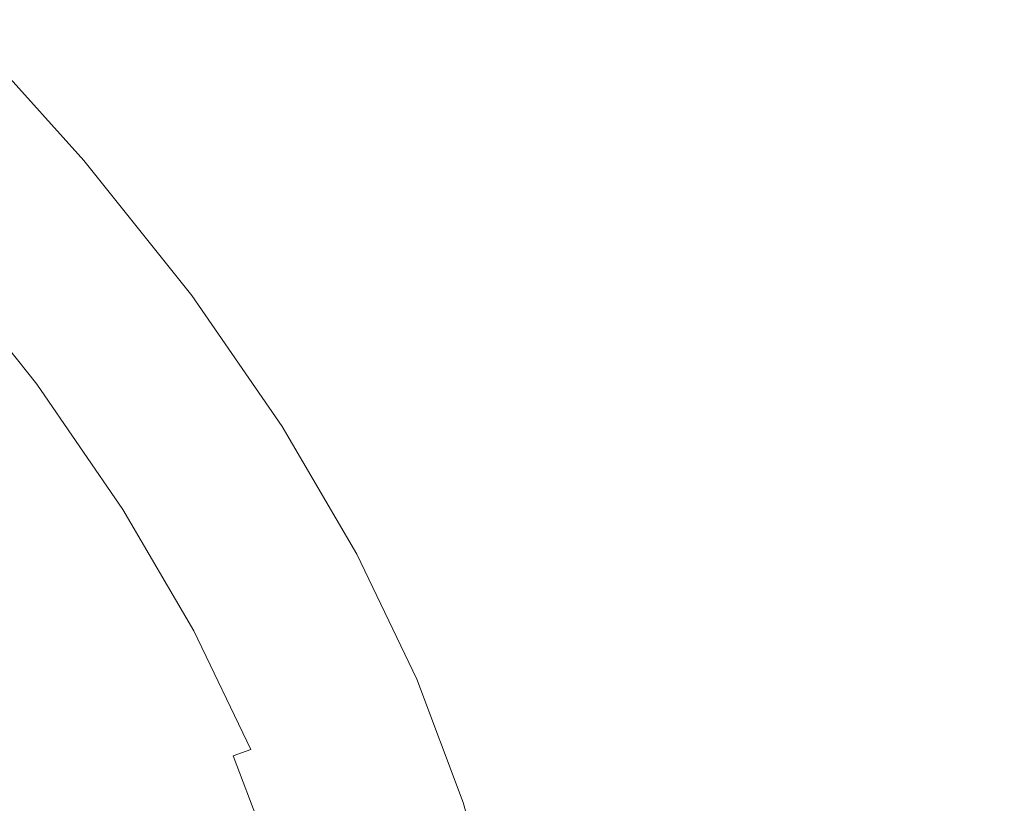
# Model space of a CAD drawing. Extents: x -241 to 129, y -550 to 0.
# Drawn here: x -38 to -30, y -207 to -201 of the extents above; entities that cross this region are included whole.
import ezdxf

# ---------------------------------------------------------------- set-up
doc = ezdxf.new("R2010")
doc.units = 0
doc.header["$LTSCALE"] = 500
doc.header["$MEASUREMENT"] = 0
doc.layers.add('NOVOTERM_CERAMIKA', color=7, linetype='Continuous')

msp = doc.modelspace()

# ---------------------------------------------------------------- linework, layer by layer
at = {"layer": 'NOVOTERM_CERAMIKA', "lineweight": 0}
for points, invisible_edges in [([(-32.393, -213.2984, -370.2875), (-39.9473, -213.2984, -370.2875), (-39.922, -198.5004, -370.2875), (-32.3556, -198.5004, -370.2875)], 15), ([(-25.0094, -213.2984, -370.2875), (-32.393, -213.2984, -370.2875), (-32.3556, -198.5004, -370.2875), (-24.9602, -198.5004, -370.2875)], 15), ([(-33.1454, -201.5798, -186.4798), (-30.941, -200.2637, -186.3946), (-31.8421, -199.1539, -186.3946), (-34.0039, -200.5164, -186.4798)], 15), ([(-32.4326, -202.6177, -186.4798), (-30.1985, -201.3523, -186.3946), (-30.941, -200.2637, -186.3946), (-33.1454, -201.5798, -186.4798)], 15), ([(-36.4551, -200.3733, -186.5798), (-37.3521, -200.9745, -186.6952), (-36.3995, -202.026, -186.6952), (-35.4777, -201.4452, -186.5798)], 15), ([(-34.6484, -202.4771, -186.5798), (-33.1454, -201.5798, -186.4798), (-34.0039, -200.5164, -186.4798), (-35.4777, -201.4452, -186.5798)], 15), ([(-37.3521, -200.9745, -186.6952), (-37.8441, -201.3042, -186.8268), (-36.9052, -202.3446, -186.8268), (-36.3995, -202.026, -186.6952)], 15), ([(-37.8441, -201.3042, -186.8268), (-38.0634, -201.4511, -186.9752), (-37.1309, -202.4866, -186.9752), (-36.9052, -202.3446, -186.8268)], 13), ([(-31.8531, -203.6456, -186.4798), (-29.6002, -202.4411, -186.3946), (-30.1985, -201.3523, -186.3946), (-32.4326, -202.6177, -186.4798)], 15), ([(-38.0634, -201.4511, -186.9752), (-38.1426, -201.504, -187.1409), (-37.2126, -202.5379, -187.1409), (-37.1309, -202.4866, -186.9752)], 15), ([(-34.6484, -202.4771, -186.5798), (-35.4777, -201.4452, -186.5798), (-36.3995, -202.026, -186.6952), (-35.5887, -203.0383, -186.6952)], 15), ([(-38.2139, -201.5517, -187.3249), (-37.2862, -202.5842, -187.3249), (-37.2126, -202.5379, -187.1409), (-38.1426, -201.504, -187.1409)], 15), ([(-38.3343, -201.6323, -187.8909), (-37.4104, -202.6622, -187.8909), (-37.352, -202.6255, -187.5629), (-38.2777, -201.5944, -187.5629)], 15), ([(-38.2777, -201.5944, -187.5629), (-37.352, -202.6255, -187.5629), (-37.2862, -202.5842, -187.3249), (-38.2139, -201.5517, -187.3249)], 15), ([(-33.9561, -203.4806, -186.5798), (-32.4326, -202.6177, -186.4798), (-33.1454, -201.5798, -186.4798), (-34.6484, -202.4771, -186.5798)], 15), ([(-38.384, -201.6655, -188.345), (-38.4271, -201.6943, -188.9611), (-37.5061, -202.7223, -188.9611), (-37.4617, -202.6944, -188.345)], 15), ([(-38.384, -201.6655, -188.345), (-37.4617, -202.6944, -188.345), (-37.4104, -202.6622, -187.8909), (-38.3343, -201.6323, -187.8909)], 15), ([(-38.4943, -201.7393, -190.8233), (-38.5191, -201.7558, -192.1413), (-37.6011, -202.782, -192.1413), (-37.5755, -202.7659, -190.8233)], 15), ([(-38.4637, -201.7188, -189.7752), (-38.4943, -201.7393, -190.8233), (-37.5755, -202.7659, -190.8233), (-37.5439, -202.7461, -189.7752)], 15), ([(-38.4271, -201.6943, -188.9611), (-38.4637, -201.7188, -189.7752), (-37.5439, -202.7461, -189.7752), (-37.5061, -202.7223, -188.9611)], 15), ([(-38.5384, -201.7687, -193.7652), (-37.621, -202.7944, -193.7652), (-37.6011, -202.782, -192.1413), (-38.5191, -201.7558, -192.1413)], 15), ([(-35.5887, -203.0383, -186.6952), (-36.3995, -202.026, -186.6952), (-36.9052, -202.3446, -186.8268), (-36.1048, -203.3463, -186.8268)], 15), ([(-36.1048, -203.3463, -186.8268), (-36.9052, -202.3446, -186.8268), (-37.1309, -202.4866, -186.9752), (-36.3354, -203.4837, -186.9752)], 11), ([(-31.3944, -204.6791, -186.4798), (-29.1316, -203.552, -186.3946), (-29.6002, -202.4411, -186.3946), (-31.8531, -203.6456, -186.4798)], 15), ([(-36.4947, -203.5784, -187.3249), (-36.4192, -203.5335, -187.1409), (-37.2126, -202.5379, -187.1409), (-37.2862, -202.5842, -187.3249)], 15), ([(-36.3354, -203.4837, -186.9752), (-37.1309, -202.4866, -186.9752), (-37.2126, -202.5379, -187.1409), (-36.4192, -203.5335, -187.1409)], 15), ([(-33.9561, -203.4806, -186.5798), (-34.6484, -202.4771, -186.5798), (-35.5887, -203.0383, -186.6952), (-34.9094, -204.0204, -186.6952)], 15), ([(-36.5622, -203.6186, -187.5629), (-36.4947, -203.5784, -187.3249), (-37.2862, -202.5842, -187.3249), (-37.352, -202.6255, -187.5629)], 15), ([(-36.6747, -203.6854, -188.345), (-36.6221, -203.6542, -187.8909), (-37.4104, -202.6622, -187.8909), (-37.4617, -202.6944, -188.345)], 15), ([(-36.6221, -203.6542, -187.8909), (-36.5622, -203.6186, -187.5629), (-37.352, -202.6255, -187.5629), (-37.4104, -202.6622, -187.8909)], 15), ([(-33.3896, -204.467, -186.5798), (-31.8531, -203.6456, -186.4798), (-32.4326, -202.6177, -186.4798), (-33.9561, -203.4806, -186.5798)], 15), ([(-36.759, -203.7355, -189.7752), (-37.5439, -202.7461, -189.7752), (-37.5755, -202.7659, -190.8233), (-36.7914, -203.7548, -190.8233)], 15), ([(-36.7202, -203.7125, -188.9611), (-37.5061, -202.7223, -188.9611), (-37.5439, -202.7461, -189.7752), (-36.759, -203.7355, -189.7752)], 15), ([(-36.6747, -203.6854, -188.345), (-37.4617, -202.6944, -188.345), (-37.5061, -202.7223, -188.9611), (-36.7202, -203.7125, -188.9611)], 15), ([(-36.8987, -203.8176, -201.7766), (-37.6797, -202.8315, -201.7766), (-37.6981, -202.8432, -203.7724), (-36.918, -203.8283, -203.7724)], 15), ([(-36.883, -203.8087, -199.7007), (-37.6645, -202.8219, -199.7007), (-37.6797, -202.8315, -201.7766), (-36.8987, -203.8176, -201.7766)], 15), ([(-36.883, -203.8087, -199.7007), (-36.8688, -203.8006, -197.6221), (-37.6509, -202.8133, -197.6221), (-37.6645, -202.8219, -199.7007)], 15), ([(-36.8688, -203.8006, -197.6221), (-36.8545, -203.7922, -195.6179), (-37.637, -202.8045, -195.6179), (-37.6509, -202.8133, -197.6221)], 15), ([(-36.8545, -203.7922, -195.6179), (-36.8381, -203.7825, -193.7652), (-37.621, -202.7944, -193.7652), (-37.637, -202.8045, -195.6179)], 15), ([(-36.8381, -203.7825, -193.7652), (-36.8176, -203.7704, -192.1413), (-37.6011, -202.782, -192.1413), (-37.621, -202.7944, -193.7652)], 15), ([(-36.7914, -203.7548, -190.8233), (-37.5755, -202.7659, -190.8233), (-37.6011, -202.782, -192.1413), (-36.8176, -203.7704, -192.1413)], 15), ([(-37.066, -203.91, -209.5269), (-37.0155, -203.8821, -208.5084), (-37.7914, -202.9024, -208.5084), (-37.8397, -202.933, -209.5269)], 15), ([(-37.0155, -203.8821, -208.5084), (-36.9745, -203.8595, -207.2155), (-37.7522, -202.8775, -207.2155), (-37.7914, -202.9024, -208.5084)], 15), ([(-36.9426, -203.8419, -205.6111), (-37.7217, -202.8581, -205.6111), (-37.7522, -202.8775, -207.2155), (-36.9745, -203.8595, -207.2155)], 15), ([(-36.918, -203.8283, -203.7724), (-37.6981, -202.8432, -203.7724), (-37.7217, -202.8581, -205.6111), (-36.9426, -203.8419, -205.6111)], 15), ([(-37.1977, -203.9826, -210.8889), (-37.1266, -203.9434, -210.308), (-37.8976, -202.9698, -210.308), (-37.9656, -203.013, -210.8889)], 15), ([(-37.1266, -203.9434, -210.308), (-37.066, -203.91, -209.5269), (-37.8397, -202.933, -209.5269), (-37.8976, -202.9698, -210.308)], 15), ([(-37.1977, -203.9826, -210.8889), (-37.9656, -203.013, -210.8889), (-38.0441, -203.0628, -211.3066), (-37.2799, -204.0279, -211.3066)], 15), ([(-34.9094, -204.0204, -186.6952), (-35.5887, -203.0383, -186.6952), (-36.1048, -203.3463, -186.8268), (-35.433, -204.3167, -186.8268)], 15), ([(-37.3735, -204.0795, -211.5982), (-38.1336, -203.1196, -211.5982), (-38.2345, -203.1837, -211.8008), (-37.479, -204.1377, -211.8008)], 11), ([(-37.2799, -204.0279, -211.3066), (-38.0441, -203.0628, -211.3066), (-38.1336, -203.1196, -211.5982), (-37.3735, -204.0795, -211.5982)], 15), ([(-37.479, -204.1377, -211.8008), (-38.2345, -203.1837, -211.8008), (-38.3472, -203.2552, -211.9515), (-37.5969, -204.2027, -211.9515)], 15), ([(-37.7277, -204.2749, -212.0874), (-37.5969, -204.2027, -211.9515), (-38.3472, -203.2552, -211.9515), (-38.4723, -203.3346, -212.0874)], 15), ([(-35.433, -204.3167, -186.8268), (-36.1048, -203.3463, -186.8268), (-36.3354, -203.4837, -186.9752), (-35.6673, -204.4492, -186.9752)], 11), ([(-35.6673, -204.4492, -186.9752), (-36.3354, -203.4837, -186.9752), (-36.4192, -203.5335, -187.1409), (-35.7528, -204.4973, -187.1409)], 15), ([(-33.3896, -204.467, -186.5798), (-33.9561, -203.4806, -186.5798), (-34.9094, -204.0204, -186.6952), (-34.3514, -204.981, -186.6952)], 15), ([(-35.8298, -204.5407, -187.3249), (-35.7528, -204.4973, -187.1409), (-36.4192, -203.5335, -187.1409), (-36.4947, -203.5784, -187.3249)], 15), ([(-31.3944, -204.6791, -186.4798), (-31.044, -205.7338, -186.4798), (-28.7782, -204.7065, -186.3946), (-29.1316, -203.552, -186.3946)], 15), ([(-35.9599, -204.614, -187.8909), (-35.8987, -204.5796, -187.5629), (-36.5622, -203.6186, -187.5629), (-36.6221, -203.6542, -187.8909)], 15), ([(-35.8987, -204.5796, -187.5629), (-35.8298, -204.5407, -187.3249), (-36.4947, -203.5784, -187.3249), (-36.5622, -203.6186, -187.5629)], 15), ([(-36.0135, -204.6442, -188.345), (-36.6747, -203.6854, -188.345), (-36.7202, -203.7125, -188.9611), (-36.06, -204.6704, -188.9611)], 15), ([(-36.0135, -204.6442, -188.345), (-35.9599, -204.614, -187.8909), (-36.6221, -203.6542, -187.8909), (-36.6747, -203.6854, -188.345)], 15), ([(-32.9379, -205.4478, -186.5798), (-31.3944, -204.6791, -186.4798), (-31.8531, -203.6456, -186.4798), (-33.3896, -204.467, -186.5798)], 15), ([(-36.1802, -204.7381, -193.7652), (-36.1594, -204.7264, -192.1413), (-36.8176, -203.7704, -192.1413), (-36.8381, -203.7825, -193.7652)], 15), ([(-36.1326, -204.7113, -190.8233), (-36.7914, -203.7548, -190.8233), (-36.8176, -203.7704, -192.1413), (-36.1594, -204.7264, -192.1413)], 15), ([(-36.0996, -204.6927, -189.7752), (-36.759, -203.7355, -189.7752), (-36.7914, -203.7548, -190.8233), (-36.1326, -204.7113, -190.8233)], 15), ([(-36.06, -204.6704, -188.9611), (-36.7202, -203.7125, -188.9611), (-36.759, -203.7355, -189.7752), (-36.0996, -204.6927, -189.7752)], 15), ([(-36.2879, -204.7933, -205.6111), (-36.9426, -203.8419, -205.6111), (-36.9745, -203.8595, -207.2155), (-36.321, -204.8092, -207.2155)], 15), ([(-36.2624, -204.781, -203.7724), (-36.918, -203.8283, -203.7724), (-36.9426, -203.8419, -205.6111), (-36.2879, -204.7933, -205.6111)], 15), ([(-36.2425, -204.7712, -201.7766), (-36.8987, -203.8176, -201.7766), (-36.918, -203.8283, -203.7724), (-36.2624, -204.781, -203.7724)], 15), ([(-36.2262, -204.7631, -199.7007), (-36.883, -203.8087, -199.7007), (-36.8987, -203.8176, -201.7766), (-36.2425, -204.7712, -201.7766)], 15), ([(-36.2262, -204.7631, -199.7007), (-36.2117, -204.7555, -197.6221), (-36.8688, -203.8006, -197.6221), (-36.883, -203.8087, -199.7007)], 15), ([(-36.2117, -204.7555, -197.6221), (-36.197, -204.7475, -195.6179), (-36.8545, -203.7922, -195.6179), (-36.8688, -203.8006, -197.6221)], 15), ([(-36.197, -204.7475, -195.6179), (-36.1802, -204.7381, -193.7652), (-36.8381, -203.7825, -193.7652), (-36.8545, -203.7922, -195.6179)], 15), ([(-36.4788, -204.8849, -210.308), (-36.4159, -204.8548, -209.5269), (-37.066, -203.91, -209.5269), (-37.1266, -203.9434, -210.308)], 15), ([(-36.4159, -204.8548, -209.5269), (-36.3635, -204.8296, -208.5084), (-37.0155, -203.8821, -208.5084), (-37.066, -203.91, -209.5269)], 15), ([(-36.3635, -204.8296, -208.5084), (-36.321, -204.8092, -207.2155), (-36.9745, -203.8595, -207.2155), (-37.0155, -203.8821, -208.5084)], 15), ([(-36.5525, -204.9203, -210.8889), (-37.1977, -203.9826, -210.8889), (-37.2799, -204.0279, -211.3066), (-36.6377, -204.9612, -211.3066)], 15), ([(-36.5525, -204.9203, -210.8889), (-36.4788, -204.8849, -210.308), (-37.1266, -203.9434, -210.308), (-37.1977, -203.9826, -210.8889)], 15), ([(-36.6377, -204.9612, -211.3066), (-37.2799, -204.0279, -211.3066), (-37.3735, -204.0795, -211.5982), (-36.7347, -205.0078, -211.5982)], 15), ([(-34.3514, -204.981, -186.6952), (-34.9094, -204.0204, -186.6952), (-35.433, -204.3167, -186.8268), (-34.88, -205.2633, -186.8268)], 15), ([(-36.8441, -205.0603, -211.8008), (-37.479, -204.1377, -211.8008), (-37.5969, -204.2027, -211.9515), (-36.9664, -205.119, -211.9515)], 15), ([(-36.7347, -205.0078, -211.5982), (-37.3735, -204.0795, -211.5982), (-37.479, -204.1377, -211.8008), (-36.8441, -205.0603, -211.8008)], 11), ([(-37.102, -205.1841, -212.0874), (-36.9664, -205.119, -211.9515), (-37.5969, -204.2027, -211.9515), (-37.7277, -204.2749, -212.0874)], 15), ([(-37.2958, -205.2499, -212.2084), (-37.102, -205.1841, -212.0874), (-37.7277, -204.2749, -212.0874), (-37.9106, -204.3503, -212.2083)], 15), ([(-37.5926, -205.3104, -212.3147), (-37.2958, -205.2499, -212.2084), (-37.9106, -204.3503, -212.2083), (-38.1849, -204.4253, -212.3142)], 15), ([(-34.88, -205.2633, -186.8268), (-35.433, -204.3167, -186.8268), (-35.6673, -204.4492, -186.9752), (-35.1169, -205.3897, -186.9752)], 11), ([(-38.0371, -205.3599, -212.4062), (-37.5926, -205.3104, -212.3147), (-38.1849, -204.4253, -212.3142), (-38.5898, -204.4961, -212.405)], 15), ([(-35.282, -205.4774, -187.3249), (-35.2037, -205.4358, -187.1409), (-35.7528, -204.4973, -187.1409), (-35.8298, -204.5407, -187.3249)], 15), ([(-35.1169, -205.3897, -186.9752), (-35.6673, -204.4492, -186.9752), (-35.7528, -204.4973, -187.1409), (-35.2037, -205.4358, -187.1409)], 15), ([(-32.9379, -205.4478, -186.5798), (-33.3896, -204.467, -186.5798), (-34.3514, -204.981, -186.6952), (-33.9044, -205.929, -186.6952)], 15), ([(-35.352, -205.5146, -187.5629), (-35.282, -205.4774, -187.3249), (-35.8298, -204.5407, -187.3249), (-35.8987, -204.5796, -187.5629)], 15), ([(-35.4686, -205.5766, -188.345), (-36.0135, -204.6442, -188.345), (-36.06, -204.6704, -188.9611), (-35.5159, -205.6017, -188.9611)], 15), ([(-35.4686, -205.5766, -188.345), (-35.4141, -205.5476, -187.8909), (-35.9599, -204.614, -187.8909), (-36.0135, -204.6442, -188.345)], 15), ([(-35.4141, -205.5476, -187.8909), (-35.352, -205.5146, -187.5629), (-35.8987, -204.5796, -187.5629), (-35.9599, -204.614, -187.8909)], 15), ([(-35.5896, -205.6409, -190.8233), (-36.1326, -204.7113, -190.8233), (-36.1594, -204.7264, -192.1413), (-35.6168, -205.6553, -192.1413)], 15), ([(-35.5561, -205.623, -189.7752), (-36.0996, -204.6927, -189.7752), (-36.1326, -204.7113, -190.8233), (-35.5896, -205.6409, -190.8233)], 15), ([(-35.5159, -205.6017, -188.9611), (-36.06, -204.6704, -188.9611), (-36.0996, -204.6927, -189.7752), (-35.5561, -205.623, -189.7752)], 15), ([(-32.9379, -205.4478, -186.5798), (-32.5899, -206.4346, -186.5798), (-31.044, -205.7338, -186.4798), (-31.3944, -204.6791, -186.4798)], 15), ([(-31.044, -205.7338, -186.4798), (-30.7895, -206.8254, -186.4798), (-28.5257, -205.9264, -186.3946), (-28.7782, -204.7065, -186.3946)], 15), ([(-35.7483, -205.7174, -205.6111), (-36.2879, -204.7933, -205.6111), (-36.321, -204.8092, -207.2155), (-35.7824, -205.7316, -207.2155)], 15), ([(-35.7221, -205.7064, -203.7724), (-36.2624, -204.781, -203.7724), (-36.2879, -204.7933, -205.6111), (-35.7483, -205.7174, -205.6111)], 15), ([(-35.7016, -205.6976, -201.7766), (-36.2425, -204.7712, -201.7766), (-36.2624, -204.781, -203.7724), (-35.7221, -205.7064, -203.7724)], 15), ([(-35.6849, -205.6901, -199.7007), (-36.2262, -204.7631, -199.7007), (-36.2425, -204.7712, -201.7766), (-35.7016, -205.6976, -201.7766)], 15), ([(-35.6849, -205.6901, -199.7007), (-35.6701, -205.683, -197.6221), (-36.2117, -204.7555, -197.6221), (-36.2262, -204.7631, -199.7007)], 15), ([(-35.6701, -205.683, -197.6221), (-35.6551, -205.6755, -195.6179), (-36.197, -204.7475, -195.6179), (-36.2117, -204.7555, -197.6221)], 15), ([(-35.6551, -205.6755, -195.6179), (-35.638, -205.6666, -193.7652), (-36.1802, -204.7381, -193.7652), (-36.197, -204.7475, -195.6179)], 15), ([(-35.638, -205.6666, -193.7652), (-35.6168, -205.6553, -192.1413), (-36.1594, -204.7264, -192.1413), (-36.1802, -204.7381, -193.7652)], 15), ([(-35.9448, -205.7995, -210.308), (-35.8801, -205.7724, -209.5269), (-36.4159, -204.8548, -209.5269), (-36.4788, -204.8849, -210.308)], 15), ([(-35.8801, -205.7724, -209.5269), (-35.8261, -205.7499, -208.5084), (-36.3635, -204.8296, -208.5084), (-36.4159, -204.8548, -209.5269)], 15), ([(-35.8261, -205.7499, -208.5084), (-35.7824, -205.7316, -207.2155), (-36.321, -204.8092, -207.2155), (-36.3635, -204.8296, -208.5084)], 15), ([(-36.0207, -205.8311, -210.8889), (-36.5525, -204.9203, -210.8889), (-36.6377, -204.9612, -211.3066), (-36.1083, -205.8678, -211.3066)], 15), ([(-36.0207, -205.8311, -210.8889), (-35.9448, -205.7995, -210.308), (-36.4788, -204.8849, -210.308), (-36.5525, -204.9203, -210.8889)], 15), ([(-36.2082, -205.9095, -211.5982), (-36.7347, -205.0078, -211.5982), (-36.8441, -205.0603, -211.8008), (-36.3208, -205.9565, -211.8008)], 11), ([(-36.1083, -205.8678, -211.3066), (-36.6377, -204.9612, -211.3066), (-36.7347, -205.0078, -211.5982), (-36.2082, -205.9095, -211.5982)], 15), ([(-33.9044, -205.929, -186.6952), (-34.3514, -204.981, -186.6952), (-34.88, -205.2633, -186.8268), (-34.4359, -206.1935, -186.8268)], 15), ([(-36.3208, -205.9565, -211.8008), (-36.8441, -205.0603, -211.8008), (-36.9664, -205.119, -211.9515), (-36.4467, -206.009, -211.9515)], 15), ([(-36.5863, -206.0674, -212.0874), (-36.4467, -206.009, -211.9515), (-36.9664, -205.119, -211.9515), (-37.102, -205.1841, -212.0874)], 15), ([(-36.7894, -206.1241, -212.2086), (-36.5863, -206.0674, -212.0874), (-37.102, -205.1841, -212.0874), (-37.2958, -205.2499, -212.2084)], 15), ([(-37.1055, -206.1722, -212.3152), (-36.7894, -206.1241, -212.2086), (-37.2958, -205.2499, -212.2084), (-37.5926, -205.3104, -212.3147)], 15), ([(-34.4359, -206.1935, -186.8268), (-34.88, -205.2633, -186.8268), (-35.1169, -205.3897, -186.9752), (-34.6746, -206.3121, -186.9752)], 11), ([(-37.5845, -206.2043, -212.4075), (-38.0371, -205.3599, -212.4062), (-38.6743, -205.3925, -212.4831), (-38.276, -206.2133, -212.4857)], 15), ([(-37.5845, -206.2043, -212.4075), (-37.1055, -206.1722, -212.3152), (-37.5926, -205.3104, -212.3147), (-38.0371, -205.3599, -212.4062)], 15), ([(-34.8417, -206.3947, -187.3249), (-34.7624, -206.3555, -187.1409), (-35.2037, -205.4358, -187.1409), (-35.282, -205.4774, -187.3249)], 15), ([(-34.6746, -206.3121, -186.9752), (-35.1169, -205.3897, -186.9752), (-35.2037, -205.4358, -187.1409), (-34.7624, -206.3555, -187.1409)], 15), ([(-32.9379, -205.4478, -186.5798), (-33.9044, -205.929, -186.6952), (-33.5581, -206.8734, -186.6952), (-32.5899, -206.4346, -186.5798)], 15), ([(-34.9754, -206.4609, -187.8909), (-34.9126, -206.4298, -187.5629), (-35.352, -205.5146, -187.5629), (-35.4141, -205.5476, -187.8909)], 15), ([(-34.9126, -206.4298, -187.5629), (-34.8417, -206.3947, -187.3249), (-35.282, -205.4774, -187.3249), (-35.352, -205.5146, -187.5629)], 15), ([(-35.0306, -206.4882, -188.345), (-35.4686, -205.5766, -188.345), (-35.5159, -205.6017, -188.9611), (-35.0784, -206.5118, -188.9611)], 15), ([(-35.0306, -206.4882, -188.345), (-34.9754, -206.4609, -187.8909), (-35.4141, -205.5476, -187.8909), (-35.4686, -205.5766, -188.345)], 15), ([(-35.202, -206.573, -193.7652), (-35.1806, -206.5624, -192.1413), (-35.6168, -205.6553, -192.1413), (-35.638, -205.6666, -193.7652)], 15), ([(-35.1531, -206.5488, -190.8233), (-35.5896, -205.6409, -190.8233), (-35.6168, -205.6553, -192.1413), (-35.1806, -206.5624, -192.1413)], 15), ([(-35.1191, -206.532, -189.7752), (-35.5561, -205.623, -189.7752), (-35.5896, -205.6409, -190.8233), (-35.1531, -206.5488, -190.8233)], 15), ([(-35.0784, -206.5118, -188.9611), (-35.5159, -205.6017, -188.9611), (-35.5561, -205.623, -189.7752), (-35.1191, -206.532, -189.7752)], 15), ([(-35.394, -206.6481, -208.5084), (-35.3492, -206.6319, -207.2155), (-35.7824, -205.7316, -207.2155), (-35.8261, -205.7499, -208.5084)], 15), ([(-35.3144, -206.6193, -205.6111), (-35.7483, -205.7174, -205.6111), (-35.7824, -205.7316, -207.2155), (-35.3492, -206.6319, -207.2155)], 15), ([(-35.2876, -206.6095, -203.7724), (-35.7221, -205.7064, -203.7724), (-35.7483, -205.7174, -205.6111), (-35.3144, -206.6193, -205.6111)], 15), ([(-35.2666, -206.6016, -201.7766), (-35.7016, -205.6976, -201.7766), (-35.7221, -205.7064, -203.7724), (-35.2876, -206.6095, -203.7724)], 15), ([(-35.2496, -206.5949, -199.7007), (-35.6849, -205.6901, -199.7007), (-35.7016, -205.6976, -201.7766), (-35.2666, -206.6016, -201.7766)], 15), ([(-35.2496, -206.5949, -199.7007), (-35.2345, -206.5884, -197.6221), (-35.6701, -205.683, -197.6221), (-35.6849, -205.6901, -199.7007)], 15), ([(-35.2345, -206.5884, -197.6221), (-35.2193, -206.5814, -195.6179), (-35.6551, -205.6755, -195.6179), (-35.6701, -205.683, -197.6221)], 15), ([(-35.2193, -206.5814, -195.6179), (-35.202, -206.573, -193.7652), (-35.638, -205.6666, -193.7652), (-35.6551, -205.6755, -195.6179)], 15), ([(-32.5899, -206.4346, -186.5798), (-32.3344, -207.4387, -186.5798), (-30.7895, -206.8254, -186.4798), (-31.044, -205.7338, -186.4798)], 15), ([(-35.593, -206.7201, -210.8889), (-35.5154, -206.692, -210.308), (-35.9448, -205.7995, -210.308), (-36.0207, -205.8311, -210.8889)], 15), ([(-35.5154, -206.692, -210.308), (-35.4492, -206.6681, -209.5269), (-35.8801, -205.7724, -209.5269), (-35.9448, -205.7995, -210.308)], 15), ([(-35.4492, -206.6681, -209.5269), (-35.394, -206.6481, -208.5084), (-35.8261, -205.7499, -208.5084), (-35.8801, -205.7724, -209.5269)], 15), ([(-35.6827, -206.7525, -211.3066), (-36.1083, -205.8678, -211.3066), (-36.2082, -205.9095, -211.5982), (-35.7848, -206.7895, -211.5982)], 15), ([(-35.593, -206.7201, -210.8889), (-36.0207, -205.8311, -210.8889), (-36.1083, -205.8678, -211.3066), (-35.6827, -206.7525, -211.3066)], 15), ([(-35.9001, -206.8311, -211.8008), (-36.3208, -205.9565, -211.8008), (-36.4467, -206.009, -211.9515), (-36.0288, -206.8777, -211.9515)], 7), ([(-35.7848, -206.7895, -211.5982), (-36.2082, -205.9095, -211.5982), (-36.3208, -205.9565, -211.8008), (-35.9001, -206.8311, -211.8008)], 11), ([(-33.9044, -205.929, -186.6952), (-34.4359, -206.1935, -186.8268), (-34.091, -207.1147, -186.8268), (-33.5581, -206.8734, -186.6952)], 15), ([(-30.7895, -206.8254, -186.4798), (-30.6185, -207.9694, -186.4798), (-28.3594, -207.2333, -186.3946), (-28.5257, -205.9264, -186.3946)], 15), ([(-36.1716, -206.9293, -212.0874), (-36.0288, -206.8777, -211.9515), (-36.4467, -206.009, -211.9515), (-36.5863, -206.0674, -212.0874)], 15), ([(-36.3804, -206.9779, -212.2086), (-36.1716, -206.9293, -212.0874), (-36.5863, -206.0674, -212.0874), (-36.7894, -206.1241, -212.2086)], 15), ([(-37.204, -207.0328, -212.4082), (-36.7072, -207.0151, -212.3155), (-37.1055, -206.1722, -212.3152), (-37.5845, -206.2043, -212.4075)], 15), ([(-36.7072, -207.0151, -212.3155), (-36.3804, -206.9779, -212.2086), (-36.7894, -206.1241, -212.2086), (-37.1055, -206.1722, -212.3152)], 15), ([(-37.204, -207.0328, -212.4082), (-37.5845, -206.2043, -212.4075), (-38.276, -206.2133, -212.4857), (-37.9226, -207.0229, -212.4869)], 15), ([(-34.4359, -206.1935, -186.8268), (-34.6746, -206.3121, -186.9752), (-34.3306, -207.2231, -186.9752), (-34.091, -207.1147, -186.8268)], 13), ([(-34.6746, -206.3121, -186.9752), (-34.7624, -206.3555, -187.1409), (-34.4193, -207.263, -187.1409), (-34.3306, -207.2231, -186.9752)], 15), ([(-34.8417, -206.3947, -187.3249), (-34.4992, -207.299, -187.3249), (-34.4193, -207.263, -187.1409), (-34.7624, -206.3555, -187.1409)], 15), ([(-35.0306, -206.4882, -188.345), (-34.6899, -207.3848, -188.345), (-34.6342, -207.3598, -187.8909), (-34.9754, -206.4609, -187.8909)], 15), ([(-34.9754, -206.4609, -187.8909), (-34.6342, -207.3598, -187.8909), (-34.5708, -207.3312, -187.5629), (-34.9126, -206.4298, -187.5629)], 15), ([(-34.9126, -206.4298, -187.5629), (-34.5708, -207.3312, -187.5629), (-34.4992, -207.299, -187.3249), (-34.8417, -206.3947, -187.3249)], 15), ([(-32.5899, -206.4346, -186.5798), (-33.5581, -206.8734, -186.6952), (-33.3023, -207.8229, -186.6952), (-32.3344, -207.4387, -186.5798)], 15), ([(-35.1191, -206.532, -189.7752), (-35.1531, -206.5488, -190.8233), (-34.8135, -207.4404, -190.8233), (-34.7792, -207.425, -189.7752)], 15), ([(-35.0784, -206.5118, -188.9611), (-35.1191, -206.532, -189.7752), (-34.7792, -207.425, -189.7752), (-34.7381, -207.4065, -188.9611)], 15), ([(-35.0306, -206.4882, -188.345), (-35.0784, -206.5118, -188.9611), (-34.7381, -207.4065, -188.9611), (-34.6899, -207.3848, -188.345)], 15), ([(-35.2876, -206.6095, -203.7724), (-35.3144, -206.6193, -205.6111), (-34.9769, -207.5041, -205.6112), (-34.9496, -207.4955, -203.7724)], 15), ([(-35.2666, -206.6016, -201.7766), (-35.2876, -206.6095, -203.7724), (-34.9496, -207.4955, -203.7724), (-34.9283, -207.4886, -201.7766)], 15), ([(-35.2496, -206.5949, -199.7007), (-35.2666, -206.6016, -201.7766), (-34.9283, -207.4886, -201.7766), (-34.911, -207.4826, -199.7007)], 15), ([(-35.2496, -206.5949, -199.7007), (-34.911, -207.4826, -199.7007), (-34.8957, -207.4767, -197.6221), (-35.2345, -206.5884, -197.6221)], 15), ([(-35.2345, -206.5884, -197.6221), (-34.8957, -207.4767, -197.6221), (-34.8803, -207.4704, -195.6179), (-35.2193, -206.5814, -195.6179)], 15), ([(-35.2193, -206.5814, -195.6179), (-34.8803, -207.4704, -195.6179), (-34.8629, -207.4627, -193.7652), (-35.202, -206.573, -193.7652)], 15), ([(-35.202, -206.573, -193.7652), (-34.8629, -207.4627, -193.7652), (-34.8413, -207.4529, -192.1413), (-35.1806, -206.5624, -192.1413)], 15), ([(-35.1531, -206.5488, -190.8233), (-35.1806, -206.5624, -192.1413), (-34.8413, -207.4529, -192.1413), (-34.8135, -207.4404, -190.8233)], 15), ([(-35.5154, -206.692, -210.308), (-35.1813, -207.5676, -210.308), (-35.114, -207.5467, -209.5269), (-35.4492, -206.6681, -209.5269)], 15), ([(-35.4492, -206.6681, -209.5269), (-35.114, -207.5467, -209.5269), (-35.0578, -207.5292, -208.5084), (-35.394, -206.6481, -208.5084)], 15), ([(-35.394, -206.6481, -208.5084), (-35.0578, -207.5292, -208.5084), (-35.0123, -207.5151, -207.2155), (-35.3492, -206.6319, -207.2155)], 15), ([(-35.3144, -206.6193, -205.6111), (-35.3492, -206.6319, -207.2155), (-35.0123, -207.5151, -207.2155), (-34.9769, -207.5041, -205.6112)], 15), ([(-35.6827, -206.7525, -211.3066), (-35.7848, -206.7895, -211.5982), (-35.4555, -207.6527, -211.5982), (-35.3515, -207.6204, -211.3066)], 15), ([(-35.593, -206.7201, -210.8889), (-35.6827, -206.7525, -211.3066), (-35.3515, -207.6204, -211.3066), (-35.2603, -207.5921, -210.8889)], 15), ([(-35.593, -206.7201, -210.8889), (-35.2603, -207.5921, -210.8889), (-35.1813, -207.5676, -210.308), (-35.5154, -206.692, -210.308)], 15), ([(-35.7848, -206.7895, -211.5982), (-35.9001, -206.8311, -211.8008), (-35.5727, -207.6891, -211.8008), (-35.4555, -207.6527, -211.5982)], 15), ([(-32.3344, -207.4387, -186.5798), (-32.1603, -208.4717, -186.5798), (-30.6185, -207.9694, -186.4798), (-30.7895, -206.8254, -186.4798)], 15), ([(-36.1716, -206.9293, -212.0874), (-35.849, -207.7749, -212.0874), (-35.7037, -207.7298, -211.9515), (-36.0288, -206.8777, -211.9515)], 11), ([(-35.9001, -206.8311, -211.8008), (-36.0288, -206.8777, -211.9515), (-35.7037, -207.7298, -211.9515), (-35.5727, -207.6891, -211.8008)], 15), ([(-33.5581, -206.8734, -186.6952), (-34.091, -207.1147, -186.8268), (-33.8353, -208.0343, -186.8268), (-33.3023, -207.8229, -186.6952)], 15), ([(-36.3804, -206.9779, -212.2086), (-36.0583, -207.8156, -212.2086), (-35.849, -207.7749, -212.0874), (-36.1716, -206.9293, -212.0874)], 15), ([(-37.9226, -207.0229, -212.4869), (-38.9027, -206.9791, -212.5528), (-38.5092, -207.7717, -212.5508), (-37.5668, -207.823, -212.4857)], 15), ([(-37.204, -207.0328, -212.4082), (-37.9226, -207.0229, -212.4869), (-37.5668, -207.823, -212.4857), (-36.8675, -207.8485, -212.4075)], 15), ([(-37.204, -207.0328, -212.4082), (-36.8675, -207.8485, -212.4075), (-36.3812, -207.8431, -212.3152), (-36.7072, -207.0151, -212.3155)], 15), ([(-36.7072, -207.0151, -212.3155), (-36.3812, -207.8431, -212.3152), (-36.0583, -207.8156, -212.2086), (-36.3804, -206.9779, -212.2086)], 15), ([(-34.091, -207.1147, -186.8268), (-34.3306, -207.2231, -186.9752), (-34.0754, -208.1294, -186.9752), (-33.8353, -208.0343, -186.8268)], 13), ([(-34.3306, -207.2231, -186.9752), (-34.4193, -207.263, -187.1409), (-34.1646, -208.1647, -187.1409), (-34.0754, -208.1294, -186.9752)], 15)]:
    msp.add_3dface(points, dxfattribs=dict(at, invisible_edges=invisible_edges))

doc.saveas('drawing.dxf')
